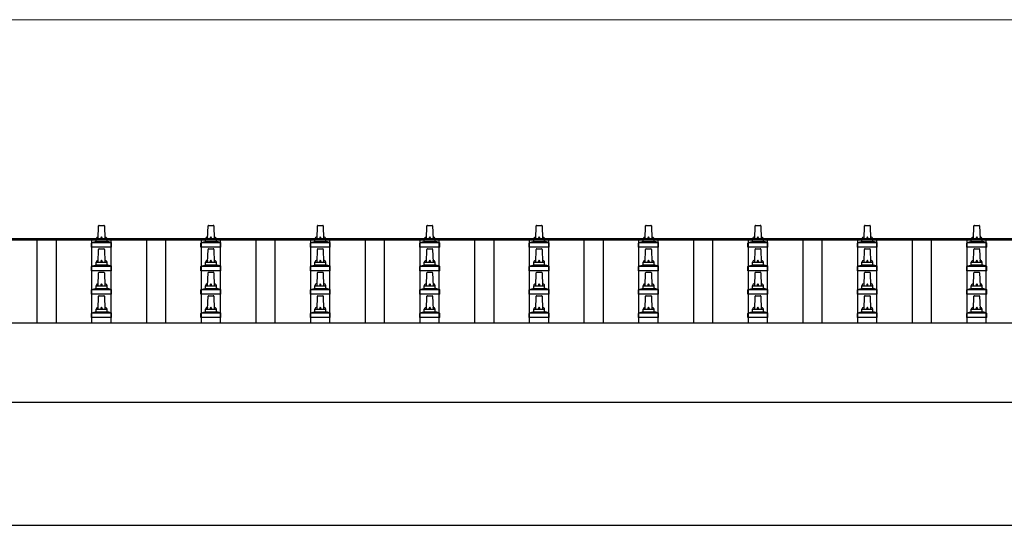
# Model space of a CAD drawing. Units: millimetres. Extents: x 0 to 37845, y 0 to 26730.
# Drawn here: x 3617 to 5417, y 10602 to 11526 of the extents above; entities that cross this region are included whole.
import ezdxf

# ---------------------------------------------------------------- set-up
doc = ezdxf.new("R2010")
doc.units = ezdxf.units.MM
for name, color, linetype, lineweight in [('YKK_13', 4, 'Continuous', 30), ('YKK_A1', 4, 'Continuous', 30), ('YKK_D', 6, 'Continuous', 13)]:
    doc.layers.add(name, color=color, linetype=linetype, lineweight=lineweight)

msp = doc.modelspace()

# ---------------------------------------------------------------- linework, layer by layer
at = {"layer": 'YKK_13'}
for p, q in [((3760.6, 11126), (3761.3, 11149.6)), ((3762.3, 11150.5), (3770.9, 11150.5)), ((3771.9, 11149.6), (3772.6, 11126)), ((3960.6, 11126), (3961.3, 11149.6)), ((3962.3, 11150.5), (3970.9, 11150.5)), ((3971.9, 11149.6), (3972.6, 11126)), ((4160.6, 11126), (4161.3, 11149.6)), ((4162.3, 11150.5), (4170.9, 11150.5)), ((4171.9, 11149.6), (4172.6, 11126)), ((4360.6, 11126), (4361.3, 11149.6)), ((4362.3, 11150.5), (4370.9, 11150.5)), ((4371.9, 11149.6), (4372.6, 11126)), ((4560.6, 11126), (4561.3, 11149.6)), ((4562.3, 11150.5), (4570.9, 11150.5)), ((4571.9, 11149.6), (4572.6, 11126)), ((4760.6, 11126), (4761.3, 11149.6)), ((4762.3, 11150.5), (4770.9, 11150.5)), ((4771.9, 11149.6), (4772.6, 11126)), ((4960.6, 11126), (4961.3, 11149.6)), ((4962.3, 11150.5), (4970.9, 11150.5)), ((4971.9, 11149.6), (4972.6, 11126)), ((5160.6, 11126), (5161.3, 11149.6)), ((5162.3, 11150.5), (5170.9, 11150.5)), ((5171.9, 11149.6), (5172.6, 11126)), ((5360.6, 11126), (5361.3, 11149.6)), ((5362.3, 11150.5), (5370.9, 11150.5)), ((5371.9, 11149.6), (5372.6, 11126)), ((3756.6, 11121.8), (3756.6, 11126)), ((3757.6, 11126), (3775.6, 11126)), ((3776.6, 11121.8), (3776.6, 11126)), ((3956.6, 11121.8), (3956.6, 11126)), ((3957.6, 11126), (3975.6, 11126)), ((3976.6, 11121.8), (3976.6, 11126)), ((4156.6, 11121.8), (4156.6, 11126)), ((4157.6, 11126), (4175.6, 11126)), ((4176.6, 11121.8), (4176.6, 11126)), ((4356.6, 11121.8), (4356.6, 11126)), ((4357.6, 11126), (4375.6, 11126)), ((4376.6, 11121.8), (4376.6, 11126)), ((4556.6, 11121.8), (4556.6, 11126)), ((4557.6, 11126), (4575.6, 11126)), ((4576.6, 11121.8), (4576.6, 11126)), ((4756.6, 11121.8), (4756.6, 11126)), ((4757.6, 11126), (4775.6, 11126)), ((4776.6, 11121.8), (4776.6, 11126)), ((4956.6, 11121.8), (4956.6, 11126)), ((4957.6, 11126), (4975.6, 11126)), ((4976.6, 11121.8), (4976.6, 11126)), ((5156.6, 11121.8), (5156.6, 11126)), ((5157.6, 11126), (5175.6, 11126)), ((5176.6, 11121.8), (5176.6, 11126)), ((5356.6, 11121.8), (5356.6, 11126)), ((5357.6, 11126), (5375.6, 11126)), ((5376.6, 11121.8), (5376.6, 11126)), ((3748.3, 11110.5), (3748.3, 11118.3)), ((3784.8, 11110.5), (3748.3, 11110.5)), ((3748.7, 11119), (3784.5, 11119)), ((3749.1, 11119.2), (3755.8, 11120.9)), ((3756.2, 11121), (3777, 11121)), ((3760.6, 11083.2), (3761.3, 11106.7)), ((3762.3, 11107.7), (3770.9, 11107.7)), ((3771.9, 11106.7), (3772.6, 11083.2)), ((3784.1, 11119.2), (3777.4, 11120.9)), ((3784.8, 11110.5), (3784.8, 11118.3)), ((3948.3, 11110.5), (3948.3, 11118.3)), ((3984.8, 11110.5), (3948.3, 11110.5)), ((3948.7, 11119), (3984.5, 11119)), ((3949.1, 11119.2), (3955.8, 11120.9)), ((3956.2, 11121), (3977, 11121)), ((3960.6, 11083.2), (3961.3, 11106.7)), ((3962.3, 11107.7), (3970.9, 11107.7)), ((3971.9, 11106.7), (3972.6, 11083.2)), ((3984.1, 11119.2), (3977.4, 11120.9)), ((3984.8, 11110.5), (3984.8, 11118.3)), ((4148.3, 11110.5), (4148.3, 11118.3)), ((4184.8, 11110.5), (4148.3, 11110.5)), ((4148.7, 11119), (4184.5, 11119)), ((4149.1, 11119.2), (4155.8, 11120.9)), ((4156.2, 11121), (4177, 11121)), ((4160.6, 11083.2), (4161.3, 11106.7)), ((4162.3, 11107.7), (4170.9, 11107.7)), ((4171.9, 11106.7), (4172.6, 11083.2)), ((4184.1, 11119.2), (4177.4, 11120.9)), ((4184.8, 11110.5), (4184.8, 11118.3)), ((4348.3, 11110.5), (4348.3, 11118.3)), ((4384.8, 11110.5), (4348.3, 11110.5)), ((4348.7, 11119), (4384.5, 11119)), ((4349.1, 11119.2), (4355.8, 11120.9)), ((4356.2, 11121), (4377, 11121)), ((4360.6, 11083.2), (4361.3, 11106.7)), ((4362.3, 11107.7), (4370.9, 11107.7)), ((4371.9, 11106.7), (4372.6, 11083.2)), ((4384.1, 11119.2), (4377.4, 11120.9)), ((4384.8, 11110.5), (4384.8, 11118.3)), ((4548.3, 11110.5), (4548.3, 11118.3)), ((4584.8, 11110.5), (4548.3, 11110.5)), ((4548.7, 11119), (4584.5, 11119)), ((4549.1, 11119.2), (4555.8, 11120.9)), ((4556.2, 11121), (4577, 11121)), ((4560.6, 11083.2), (4561.3, 11106.7)), ((4562.3, 11107.7), (4570.9, 11107.7)), ((4571.9, 11106.7), (4572.6, 11083.2)), ((4584.1, 11119.2), (4577.4, 11120.9)), ((4584.8, 11110.5), (4584.8, 11118.3)), ((4748.3, 11110.5), (4748.3, 11118.3)), ((4784.8, 11110.5), (4748.3, 11110.5)), ((4748.7, 11119), (4784.5, 11119)), ((4749.1, 11119.2), (4755.8, 11120.9)), ((4756.2, 11121), (4777, 11121)), ((4760.6, 11083.2), (4761.3, 11106.7)), ((4762.3, 11107.7), (4770.9, 11107.7)), ((4771.9, 11106.7), (4772.6, 11083.2)), ((4784.1, 11119.2), (4777.4, 11120.9)), ((4784.8, 11110.5), (4784.8, 11118.3)), ((4948.3, 11110.5), (4948.3, 11118.3)), ((4984.8, 11110.5), (4948.3, 11110.5)), ((4948.7, 11119), (4984.5, 11119)), ((4949.1, 11119.2), (4955.8, 11120.9)), ((4956.2, 11121), (4977, 11121)), ((4960.6, 11083.2), (4961.3, 11106.7)), ((4962.3, 11107.7), (4970.9, 11107.7)), ((4971.9, 11106.7), (4972.6, 11083.2)), ((4984.1, 11119.2), (4977.4, 11120.9)), ((4984.8, 11110.5), (4984.8, 11118.3)), ((5148.3, 11110.5), (5148.3, 11118.3)), ((5184.8, 11110.5), (5148.3, 11110.5)), ((5148.7, 11119), (5184.5, 11119)), ((5149.1, 11119.2), (5155.8, 11120.9)), ((5156.2, 11121), (5177, 11121)), ((5160.6, 11083.2), (5161.3, 11106.7)), ((5162.3, 11107.7), (5170.9, 11107.7)), ((5171.9, 11106.7), (5172.6, 11083.2)), ((5184.1, 11119.2), (5177.4, 11120.9)), ((5184.8, 11110.5), (5184.8, 11118.3)), ((5348.3, 11110.5), (5348.3, 11118.3)), ((5384.8, 11110.5), (5348.3, 11110.5)), ((5348.7, 11119), (5384.5, 11119)), ((5349.1, 11119.2), (5355.8, 11120.9)), ((5356.2, 11121), (5377, 11121)), ((5360.6, 11083.2), (5361.3, 11106.7)), ((5362.3, 11107.7), (5370.9, 11107.7)), ((5371.9, 11106.7), (5372.6, 11083.2)), ((5384.1, 11119.2), (5377.4, 11120.9)), ((5384.8, 11110.5), (5384.8, 11118.3)), ((3748.3, 11067.7), (3748.3, 11075.4)), ((3748.7, 11076.2), (3784.5, 11076.2)), ((3749.1, 11076.4), (3755.8, 11078)), ((3756.2, 11078.2), (3777, 11078.2)), ((3756.6, 11079), (3756.6, 11083.2)), ((3757.6, 11083.2), (3775.6, 11083.2)), ((3776.6, 11079), (3776.6, 11083.2)), ((3784.1, 11076.4), (3777.4, 11078)), ((3784.8, 11067.7), (3784.8, 11075.4)), ((3948.3, 11067.7), (3948.3, 11075.4)), ((3948.7, 11076.2), (3984.5, 11076.2)), ((3949.1, 11076.4), (3955.8, 11078)), ((3956.2, 11078.2), (3977, 11078.2)), ((3956.6, 11079), (3956.6, 11083.2)), ((3957.6, 11083.2), (3975.6, 11083.2)), ((3976.6, 11079), (3976.6, 11083.2)), ((3984.1, 11076.4), (3977.4, 11078)), ((3984.8, 11067.7), (3984.8, 11075.4)), ((4148.3, 11067.7), (4148.3, 11075.4)), ((4148.7, 11076.2), (4184.5, 11076.2)), ((4149.1, 11076.4), (4155.8, 11078)), ((4156.2, 11078.2), (4177, 11078.2)), ((4156.6, 11079), (4156.6, 11083.2)), ((4157.6, 11083.2), (4175.6, 11083.2)), ((4176.6, 11079), (4176.6, 11083.2)), ((4184.1, 11076.4), (4177.4, 11078)), ((4184.8, 11067.7), (4184.8, 11075.4)), ((4348.3, 11067.7), (4348.3, 11075.4)), ((4348.7, 11076.2), (4384.5, 11076.2)), ((4349.1, 11076.4), (4355.8, 11078)), ((4356.2, 11078.2), (4377, 11078.2)), ((4356.6, 11079), (4356.6, 11083.2)), ((4357.6, 11083.2), (4375.6, 11083.2)), ((4376.6, 11079), (4376.6, 11083.2)), ((4384.1, 11076.4), (4377.4, 11078)), ((4384.8, 11067.7), (4384.8, 11075.4)), ((4548.3, 11067.7), (4548.3, 11075.4)), ((4548.7, 11076.2), (4584.5, 11076.2)), ((4549.1, 11076.4), (4555.8, 11078)), ((4556.2, 11078.2), (4577, 11078.2)), ((4556.6, 11079), (4556.6, 11083.2)), ((4557.6, 11083.2), (4575.6, 11083.2)), ((4576.6, 11079), (4576.6, 11083.2)), ((4584.1, 11076.4), (4577.4, 11078)), ((4584.8, 11067.7), (4584.8, 11075.4)), ((4748.3, 11067.7), (4748.3, 11075.4)), ((4748.7, 11076.2), (4784.5, 11076.2)), ((4749.1, 11076.4), (4755.8, 11078)), ((4756.2, 11078.2), (4777, 11078.2)), ((4756.6, 11079), (4756.6, 11083.2)), ((4757.6, 11083.2), (4775.6, 11083.2)), ((4776.6, 11079), (4776.6, 11083.2)), ((4784.1, 11076.4), (4777.4, 11078)), ((4784.8, 11067.7), (4784.8, 11075.4)), ((4948.3, 11067.7), (4948.3, 11075.4)), ((4948.7, 11076.2), (4984.5, 11076.2)), ((4949.1, 11076.4), (4955.8, 11078)), ((4956.2, 11078.2), (4977, 11078.2)), ((4956.6, 11079), (4956.6, 11083.2)), ((4957.6, 11083.2), (4975.6, 11083.2)), ((4976.6, 11079), (4976.6, 11083.2)), ((4984.1, 11076.4), (4977.4, 11078)), ((4984.8, 11067.7), (4984.8, 11075.4)), ((5148.3, 11067.7), (5148.3, 11075.4)), ((5148.7, 11076.2), (5184.5, 11076.2)), ((5149.1, 11076.4), (5155.8, 11078)), ((5156.2, 11078.2), (5177, 11078.2)), ((5156.6, 11079), (5156.6, 11083.2)), ((5157.6, 11083.2), (5175.6, 11083.2)), ((5176.6, 11079), (5176.6, 11083.2)), ((5184.1, 11076.4), (5177.4, 11078)), ((5184.8, 11067.7), (5184.8, 11075.4)), ((5348.3, 11067.7), (5348.3, 11075.4)), ((5348.7, 11076.2), (5384.5, 11076.2)), ((5349.1, 11076.4), (5355.8, 11078)), ((5356.2, 11078.2), (5377, 11078.2)), ((5356.6, 11079), (5356.6, 11083.2)), ((5357.6, 11083.2), (5375.6, 11083.2)), ((5376.6, 11079), (5376.6, 11083.2)), ((5384.1, 11076.4), (5377.4, 11078)), ((5384.8, 11067.7), (5384.8, 11075.4)), ((3784.8, 11067.7), (3748.3, 11067.7)), ((3760.6, 11040.3), (3761.3, 11063.9)), ((3762.3, 11064.8), (3770.9, 11064.8)), ((3771.9, 11063.9), (3772.6, 11040.3)), ((3984.8, 11067.7), (3948.3, 11067.7)), ((3960.6, 11040.3), (3961.3, 11063.9)), ((3962.3, 11064.8), (3970.9, 11064.8)), ((3971.9, 11063.9), (3972.6, 11040.3)), ((4184.8, 11067.7), (4148.3, 11067.7)), ((4160.6, 11040.3), (4161.3, 11063.9)), ((4162.3, 11064.8), (4170.9, 11064.8)), ((4171.9, 11063.9), (4172.6, 11040.3)), ((4384.8, 11067.7), (4348.3, 11067.7)), ((4360.6, 11040.3), (4361.3, 11063.9)), ((4362.3, 11064.8), (4370.9, 11064.8)), ((4371.9, 11063.9), (4372.6, 11040.3)), ((4584.8, 11067.7), (4548.3, 11067.7)), ((4560.6, 11040.3), (4561.3, 11063.9)), ((4562.3, 11064.8), (4570.9, 11064.8)), ((4571.9, 11063.9), (4572.6, 11040.3)), ((4784.8, 11067.7), (4748.3, 11067.7)), ((4760.6, 11040.3), (4761.3, 11063.9)), ((4762.3, 11064.8), (4770.9, 11064.8)), ((4771.9, 11063.9), (4772.6, 11040.3)), ((4984.8, 11067.7), (4948.3, 11067.7)), ((4960.6, 11040.3), (4961.3, 11063.9)), ((4962.3, 11064.8), (4970.9, 11064.8)), ((4971.9, 11063.9), (4972.6, 11040.3)), ((5184.8, 11067.7), (5148.3, 11067.7)), ((5160.6, 11040.3), (5161.3, 11063.9)), ((5162.3, 11064.8), (5170.9, 11064.8)), ((5171.9, 11063.9), (5172.6, 11040.3)), ((5384.8, 11067.7), (5348.3, 11067.7)), ((5360.6, 11040.3), (5361.3, 11063.9)), ((5362.3, 11064.8), (5370.9, 11064.8)), ((5371.9, 11063.9), (5372.6, 11040.3)), ((3749.1, 11033.5), (3755.8, 11035.1)), ((3756.2, 11035.3), (3777, 11035.3)), ((3756.6, 11036.1), (3756.6, 11040.3)), ((3757.6, 11040.3), (3775.6, 11040.3)), ((3776.6, 11036.1), (3776.6, 11040.3)), ((3784.1, 11033.5), (3777.4, 11035.1)), ((3949.1, 11033.5), (3955.8, 11035.1)), ((3956.2, 11035.3), (3977, 11035.3)), ((3956.6, 11036.1), (3956.6, 11040.3)), ((3957.6, 11040.3), (3975.6, 11040.3)), ((3976.6, 11036.1), (3976.6, 11040.3)), ((3984.1, 11033.5), (3977.4, 11035.1)), ((4149.1, 11033.5), (4155.8, 11035.1)), ((4156.2, 11035.3), (4177, 11035.3)), ((4156.6, 11036.1), (4156.6, 11040.3)), ((4157.6, 11040.3), (4175.6, 11040.3)), ((4176.6, 11036.1), (4176.6, 11040.3)), ((4184.1, 11033.5), (4177.4, 11035.1)), ((4349.1, 11033.5), (4355.8, 11035.1)), ((4356.2, 11035.3), (4377, 11035.3)), ((4356.6, 11036.1), (4356.6, 11040.3)), ((4357.6, 11040.3), (4375.6, 11040.3)), ((4376.6, 11036.1), (4376.6, 11040.3)), ((4384.1, 11033.5), (4377.4, 11035.1)), ((4549.1, 11033.5), (4555.8, 11035.1)), ((4556.2, 11035.3), (4577, 11035.3)), ((4556.6, 11036.1), (4556.6, 11040.3)), ((4557.6, 11040.3), (4575.6, 11040.3)), ((4576.6, 11036.1), (4576.6, 11040.3)), ((4584.1, 11033.5), (4577.4, 11035.1)), ((4749.1, 11033.5), (4755.8, 11035.1)), ((4756.2, 11035.3), (4777, 11035.3)), ((4756.6, 11036.1), (4756.6, 11040.3)), ((4757.6, 11040.3), (4775.6, 11040.3)), ((4776.6, 11036.1), (4776.6, 11040.3)), ((4784.1, 11033.5), (4777.4, 11035.1)), ((4949.1, 11033.5), (4955.8, 11035.1)), ((4956.2, 11035.3), (4977, 11035.3)), ((4956.6, 11036.1), (4956.6, 11040.3)), ((4957.6, 11040.3), (4975.6, 11040.3)), ((4976.6, 11036.1), (4976.6, 11040.3)), ((4984.1, 11033.5), (4977.4, 11035.1)), ((5149.1, 11033.5), (5155.8, 11035.1)), ((5156.2, 11035.3), (5177, 11035.3)), ((5156.6, 11036.1), (5156.6, 11040.3)), ((5157.6, 11040.3), (5175.6, 11040.3)), ((5176.6, 11036.1), (5176.6, 11040.3)), ((5184.1, 11033.5), (5177.4, 11035.1)), ((5349.1, 11033.5), (5355.8, 11035.1)), ((5356.2, 11035.3), (5377, 11035.3)), ((5356.6, 11036.1), (5356.6, 11040.3)), ((5357.6, 11040.3), (5375.6, 11040.3)), ((5376.6, 11036.1), (5376.6, 11040.3)), ((5384.1, 11033.5), (5377.4, 11035.1)), ((3748.3, 11024.8), (3748.3, 11032.5)), ((3784.8, 11024.8), (3748.3, 11024.8)), ((3748.7, 11033.3), (3784.5, 11033.3)), ((3760.6, 10997.5), (3761.3, 11021)), ((3762.3, 11022), (3770.9, 11022)), ((3771.9, 11021), (3772.6, 10997.5)), ((3784.8, 11024.8), (3784.8, 11032.5)), ((3948.3, 11024.8), (3948.3, 11032.5)), ((3984.8, 11024.8), (3948.3, 11024.8)), ((3948.7, 11033.3), (3984.5, 11033.3)), ((3960.6, 10997.5), (3961.3, 11021)), ((3962.3, 11022), (3970.9, 11022)), ((3971.9, 11021), (3972.6, 10997.5)), ((3984.8, 11024.8), (3984.8, 11032.5)), ((4148.3, 11024.8), (4148.3, 11032.5)), ((4184.8, 11024.8), (4148.3, 11024.8)), ((4148.7, 11033.3), (4184.5, 11033.3)), ((4160.6, 10997.5), (4161.3, 11021)), ((4162.3, 11022), (4170.9, 11022)), ((4171.9, 11021), (4172.6, 10997.5)), ((4184.8, 11024.8), (4184.8, 11032.5)), ((4348.3, 11024.8), (4348.3, 11032.5)), ((4384.8, 11024.8), (4348.3, 11024.8)), ((4348.7, 11033.3), (4384.5, 11033.3)), ((4360.6, 10997.5), (4361.3, 11021)), ((4362.3, 11022), (4370.9, 11022)), ((4371.9, 11021), (4372.6, 10997.5)), ((4384.8, 11024.8), (4384.8, 11032.5)), ((4548.3, 11024.8), (4548.3, 11032.5)), ((4584.8, 11024.8), (4548.3, 11024.8)), ((4548.7, 11033.3), (4584.5, 11033.3)), ((4560.6, 10997.5), (4561.3, 11021)), ((4562.3, 11022), (4570.9, 11022)), ((4571.9, 11021), (4572.6, 10997.5)), ((4584.8, 11024.8), (4584.8, 11032.5)), ((4748.3, 11024.8), (4748.3, 11032.5)), ((4784.8, 11024.8), (4748.3, 11024.8)), ((4748.7, 11033.3), (4784.5, 11033.3)), ((4760.6, 10997.5), (4761.3, 11021)), ((4762.3, 11022), (4770.9, 11022)), ((4771.9, 11021), (4772.6, 10997.5)), ((4784.8, 11024.8), (4784.8, 11032.5)), ((4948.3, 11024.8), (4948.3, 11032.5)), ((4984.8, 11024.8), (4948.3, 11024.8)), ((4948.7, 11033.3), (4984.5, 11033.3)), ((4960.6, 10997.5), (4961.3, 11021)), ((4962.3, 11022), (4970.9, 11022)), ((4971.9, 11021), (4972.6, 10997.5)), ((4984.8, 11024.8), (4984.8, 11032.5)), ((5148.3, 11024.8), (5148.3, 11032.5)), ((5184.8, 11024.8), (5148.3, 11024.8)), ((5148.7, 11033.3), (5184.5, 11033.3)), ((5160.6, 10997.5), (5161.3, 11021)), ((5162.3, 11022), (5170.9, 11022)), ((5171.9, 11021), (5172.6, 10997.5)), ((5184.8, 11024.8), (5184.8, 11032.5)), ((5348.3, 11024.8), (5348.3, 11032.5)), ((5384.8, 11024.8), (5348.3, 11024.8)), ((5348.7, 11033.3), (5384.5, 11033.3)), ((5360.6, 10997.5), (5361.3, 11021)), ((5362.3, 11022), (5370.9, 11022)), ((5371.9, 11021), (5372.6, 10997.5)), ((5384.8, 11024.8), (5384.8, 11032.5)), ((3748.3, 10982), (3748.3, 10989.7)), ((3784.8, 10982), (3748.3, 10982)), ((3748.7, 10990.5), (3784.5, 10990.5)), ((3749.1, 10990.7), (3755.8, 10992.3)), ((3756.2, 10992.5), (3777, 10992.5)), ((3756.6, 10993.3), (3756.6, 10997.5)), ((3757.6, 10997.5), (3775.6, 10997.5)), ((3776.6, 10993.3), (3776.6, 10997.5)), ((3784.1, 10990.7), (3777.4, 10992.3)), ((3784.8, 10982), (3784.8, 10989.7)), ((3948.3, 10982), (3948.3, 10989.7)), ((3984.8, 10982), (3948.3, 10982)), ((3948.7, 10990.5), (3984.5, 10990.5)), ((3949.1, 10990.7), (3955.8, 10992.3)), ((3956.2, 10992.5), (3977, 10992.5)), ((3956.6, 10993.3), (3956.6, 10997.5)), ((3957.6, 10997.5), (3975.6, 10997.5)), ((3976.6, 10993.3), (3976.6, 10997.5)), ((3984.1, 10990.7), (3977.4, 10992.3)), ((3984.8, 10982), (3984.8, 10989.7)), ((4148.3, 10982), (4148.3, 10989.7)), ((4184.8, 10982), (4148.3, 10982)), ((4148.7, 10990.5), (4184.5, 10990.5)), ((4149.1, 10990.7), (4155.8, 10992.3)), ((4156.2, 10992.5), (4177, 10992.5)), ((4156.6, 10993.3), (4156.6, 10997.5)), ((4157.6, 10997.5), (4175.6, 10997.5)), ((4176.6, 10993.3), (4176.6, 10997.5)), ((4184.1, 10990.7), (4177.4, 10992.3)), ((4184.8, 10982), (4184.8, 10989.7)), ((4348.3, 10982), (4348.3, 10989.7)), ((4384.8, 10982), (4348.3, 10982)), ((4348.7, 10990.5), (4384.5, 10990.5)), ((4349.1, 10990.7), (4355.8, 10992.3)), ((4356.2, 10992.5), (4377, 10992.5)), ((4356.6, 10993.3), (4356.6, 10997.5)), ((4357.6, 10997.5), (4375.6, 10997.5)), ((4376.6, 10993.3), (4376.6, 10997.5)), ((4384.1, 10990.7), (4377.4, 10992.3)), ((4384.8, 10982), (4384.8, 10989.7)), ((4548.3, 10982), (4548.3, 10989.7)), ((4584.8, 10982), (4548.3, 10982)), ((4548.7, 10990.5), (4584.5, 10990.5)), ((4549.1, 10990.7), (4555.8, 10992.3)), ((4556.2, 10992.5), (4577, 10992.5)), ((4556.6, 10993.3), (4556.6, 10997.5)), ((4557.6, 10997.5), (4575.6, 10997.5)), ((4576.6, 10993.3), (4576.6, 10997.5)), ((4584.1, 10990.7), (4577.4, 10992.3)), ((4584.8, 10982), (4584.8, 10989.7)), ((4748.3, 10982), (4748.3, 10989.7)), ((4784.8, 10982), (4748.3, 10982)), ((4748.7, 10990.5), (4784.5, 10990.5)), ((4749.1, 10990.7), (4755.8, 10992.3)), ((4756.2, 10992.5), (4777, 10992.5)), ((4756.6, 10993.3), (4756.6, 10997.5)), ((4757.6, 10997.5), (4775.6, 10997.5)), ((4776.6, 10993.3), (4776.6, 10997.5)), ((4784.1, 10990.7), (4777.4, 10992.3)), ((4784.8, 10982), (4784.8, 10989.7)), ((4948.3, 10982), (4948.3, 10989.7)), ((4984.8, 10982), (4948.3, 10982)), ((4948.7, 10990.5), (4984.5, 10990.5)), ((4949.1, 10990.7), (4955.8, 10992.3)), ((4956.2, 10992.5), (4977, 10992.5)), ((4956.6, 10993.3), (4956.6, 10997.5)), ((4957.6, 10997.5), (4975.6, 10997.5)), ((4976.6, 10993.3), (4976.6, 10997.5)), ((4984.1, 10990.7), (4977.4, 10992.3)), ((4984.8, 10982), (4984.8, 10989.7)), ((5148.3, 10982), (5148.3, 10989.7)), ((5184.8, 10982), (5148.3, 10982)), ((5148.7, 10990.5), (5184.5, 10990.5)), ((5149.1, 10990.7), (5155.8, 10992.3)), ((5156.2, 10992.5), (5177, 10992.5)), ((5156.6, 10993.3), (5156.6, 10997.5)), ((5157.6, 10997.5), (5175.6, 10997.5)), ((5176.6, 10993.3), (5176.6, 10997.5)), ((5184.1, 10990.7), (5177.4, 10992.3)), ((5184.8, 10982), (5184.8, 10989.7)), ((5348.3, 10982), (5348.3, 10989.7)), ((5384.8, 10982), (5348.3, 10982)), ((5348.7, 10990.5), (5384.5, 10990.5)), ((5349.1, 10990.7), (5355.8, 10992.3)), ((5356.2, 10992.5), (5377, 10992.5)), ((5356.6, 10993.3), (5356.6, 10997.5)), ((5357.6, 10997.5), (5375.6, 10997.5)), ((5376.6, 10993.3), (5376.6, 10997.5)), ((5384.1, 10990.7), (5377.4, 10992.3)), ((5384.8, 10982), (5384.8, 10989.7))]:
    msp.add_line(p, q, dxfattribs=at)
for centre, radius, start, end in [((3762.3, 11149.5), 1, 90, 178.6051), ((3770.9, 11149.5), 1, 1.3949, 90), ((3962.3, 11149.5), 1, 90, 178.6051), ((3970.9, 11149.5), 1, 1.3949, 90), ((4162.3, 11149.5), 1, 90, 178.6051), ((4170.9, 11149.5), 1, 1.3949, 90), ((4362.3, 11149.5), 1, 90, 178.6051), ((4370.9, 11149.5), 1, 1.3949, 90), ((4562.3, 11149.5), 1, 90, 178.6051), ((4570.9, 11149.5), 1, 1.3949, 90), ((4762.3, 11149.5), 1, 90, 178.6051), ((4770.9, 11149.5), 1, 1.3949, 90), ((4962.3, 11149.5), 1, 90, 178.6051), ((4970.9, 11149.5), 1, 1.3949, 90), ((5162.3, 11149.5), 1, 90, 178.6051), ((5170.9, 11149.5), 1, 1.3949, 90), ((5362.3, 11149.5), 1, 90, 178.6051), ((5370.9, 11149.5), 1, 1.3949, 90), ((3760.7, 11125.4), 4.13, 90, 171.1763), ((3757.6, 11125), 1, 90, 180), ((3769.9, 11126), 4.83, 133.6028, 180), ((3763.3, 11126), 4.83, 0, 46.3972), ((3772.5, 11125.4), 4.13, 8.8237, 90), ((3775.6, 11125), 1, 0, 90), ((3960.7, 11125.4), 4.13, 90, 171.1763), ((3957.6, 11125), 1, 90, 180), ((3969.9, 11126), 4.83, 133.6028, 180), ((3963.3, 11126), 4.83, 0, 46.3972), ((3972.5, 11125.4), 4.13, 8.8237, 90), ((3975.6, 11125), 1, 0, 90), ((4160.7, 11125.4), 4.13, 90, 171.1763), ((4157.6, 11125), 1, 90, 180), ((4169.9, 11126), 4.83, 133.6028, 180), ((4163.3, 11126), 4.83, 0, 46.3972), ((4172.5, 11125.4), 4.13, 8.8237, 90), ((4175.6, 11125), 1, 0, 90), ((4360.7, 11125.4), 4.13, 90, 171.1763), ((4357.6, 11125), 1, 90, 180), ((4369.9, 11126), 4.83, 133.6028, 180), ((4363.3, 11126), 4.83, 0, 46.3972), ((4372.5, 11125.4), 4.13, 8.8237, 90), ((4375.6, 11125), 1, 0, 90), ((4560.7, 11125.4), 4.13, 90, 171.1763), ((4557.6, 11125), 1, 90, 180), ((4569.9, 11126), 4.83, 133.6028, 180), ((4563.3, 11126), 4.83, 0, 46.3972), ((4572.5, 11125.4), 4.13, 8.8237, 90), ((4575.6, 11125), 1, 0, 90), ((4760.7, 11125.4), 4.13, 90, 171.1763), ((4757.6, 11125), 1, 90, 180), ((4769.9, 11126), 4.83, 133.6028, 180), ((4763.3, 11126), 4.83, 0, 46.3972), ((4772.5, 11125.4), 4.13, 8.8237, 90), ((4775.6, 11125), 1, 0, 90), ((4960.7, 11125.4), 4.13, 90, 171.1763), ((4957.6, 11125), 1, 90, 180), ((4969.9, 11126), 4.83, 133.6028, 180), ((4963.3, 11126), 4.83, 0, 46.3972), ((4972.5, 11125.4), 4.13, 8.8237, 90), ((4975.6, 11125), 1, 0, 90), ((5160.7, 11125.4), 4.13, 90, 171.1763), ((5157.6, 11125), 1, 90, 180), ((5169.9, 11126), 4.83, 133.6028, 180), ((5163.3, 11126), 4.83, 0, 46.3972), ((5172.5, 11125.4), 4.13, 8.8237, 90), ((5175.6, 11125), 1, 0, 90), ((5360.7, 11125.4), 4.13, 90, 171.1763), ((5357.6, 11125), 1, 90, 180), ((5369.9, 11126), 4.83, 133.6028, 180), ((5363.3, 11126), 4.83, 0, 46.3972), ((5372.5, 11125.4), 4.13, 8.8237, 90), ((5375.6, 11125), 1, 0, 90), ((3749.3, 11118.3), 1, 103.627, 180), ((3755.6, 11121.8), 1, 283.627, 0), ((3762.3, 11106.7), 1, 90, 178.6051), ((3770.9, 11106.7), 1, 1.3949, 90), ((3777.6, 11121.8), 1, 180, 256.373), ((3783.8, 11118.3), 1, 0, 76.373), ((3949.3, 11118.3), 1, 103.627, 180), ((3955.6, 11121.8), 1, 283.627, 0), ((3962.3, 11106.7), 1, 90, 178.6051), ((3970.9, 11106.7), 1, 1.3949, 90), ((3977.6, 11121.8), 1, 180, 256.373), ((3983.8, 11118.3), 1, 0, 76.373), ((4149.3, 11118.3), 1, 103.627, 180), ((4155.6, 11121.8), 1, 283.627, 0), ((4162.3, 11106.7), 1, 90, 178.6051), ((4170.9, 11106.7), 1, 1.3949, 90), ((4177.6, 11121.8), 1, 180, 256.373), ((4183.8, 11118.3), 1, 0, 76.373), ((4349.3, 11118.3), 1, 103.627, 180), ((4355.6, 11121.8), 1, 283.627, 0), ((4362.3, 11106.7), 1, 90, 178.6051), ((4370.9, 11106.7), 1, 1.3949, 90), ((4377.6, 11121.8), 1, 180, 256.373), ((4383.8, 11118.3), 1, 0, 76.373), ((4549.3, 11118.3), 1, 103.627, 180), ((4555.6, 11121.8), 1, 283.627, 0), ((4562.3, 11106.7), 1, 90, 178.6051), ((4570.9, 11106.7), 1, 1.3949, 90), ((4577.6, 11121.8), 1, 180, 256.373), ((4583.8, 11118.3), 1, 0, 76.373), ((4749.3, 11118.3), 1, 103.627, 180), ((4755.6, 11121.8), 1, 283.627, 0), ((4762.3, 11106.7), 1, 90, 178.6051), ((4770.9, 11106.7), 1, 1.3949, 90), ((4777.6, 11121.8), 1, 180, 256.373), ((4783.8, 11118.3), 1, 0, 76.373), ((4949.3, 11118.3), 1, 103.627, 180), ((4955.6, 11121.8), 1, 283.627, 0), ((4962.3, 11106.7), 1, 90, 178.6051), ((4970.9, 11106.7), 1, 1.3949, 90), ((4977.6, 11121.8), 1, 180, 256.373), ((4983.8, 11118.3), 1, 0, 76.373), ((5149.3, 11118.3), 1, 103.627, 180), ((5155.6, 11121.8), 1, 283.627, 0), ((5162.3, 11106.7), 1, 90, 178.6051), ((5170.9, 11106.7), 1, 1.3949, 90), ((5177.6, 11121.8), 1, 180, 256.373), ((5183.8, 11118.3), 1, 0, 76.373), ((5349.3, 11118.3), 1, 103.627, 180), ((5355.6, 11121.8), 1, 283.627, 0), ((5362.3, 11106.7), 1, 90, 178.6051), ((5370.9, 11106.7), 1, 1.3949, 90), ((5377.6, 11121.8), 1, 180, 256.373), ((5383.8, 11118.3), 1, 0, 76.373), ((3749.3, 11075.4), 1, 103.627, 180), ((3755.6, 11079), 1, 283.627, 0), ((3760.7, 11082.6), 4.13, 90, 171.1763), ((3757.6, 11082.2), 1, 90, 180), ((3769.9, 11083.2), 4.83, 133.6028, 180), ((3763.3, 11083.2), 4.83, 0, 46.3972), ((3772.5, 11082.6), 4.13, 8.8237, 90), ((3775.6, 11082.2), 1, 0, 90), ((3777.6, 11079), 1, 180, 256.373), ((3783.8, 11075.4), 1, 0, 76.373), ((3949.3, 11075.4), 1, 103.627, 180), ((3955.6, 11079), 1, 283.627, 0), ((3960.7, 11082.6), 4.13, 90, 171.1763), ((3957.6, 11082.2), 1, 90, 180), ((3969.9, 11083.2), 4.83, 133.6028, 180), ((3963.3, 11083.2), 4.83, 0, 46.3972), ((3972.5, 11082.6), 4.13, 8.8237, 90), ((3975.6, 11082.2), 1, 0, 90), ((3977.6, 11079), 1, 180, 256.373), ((3983.8, 11075.4), 1, 0, 76.373), ((4149.3, 11075.4), 1, 103.627, 180), ((4155.6, 11079), 1, 283.627, 0), ((4160.7, 11082.6), 4.13, 90, 171.1763), ((4157.6, 11082.2), 1, 90, 180), ((4169.9, 11083.2), 4.83, 133.6028, 180), ((4163.3, 11083.2), 4.83, 0, 46.3972), ((4172.5, 11082.6), 4.13, 8.8237, 90), ((4175.6, 11082.2), 1, 0, 90), ((4177.6, 11079), 1, 180, 256.373), ((4183.8, 11075.4), 1, 0, 76.373), ((4349.3, 11075.4), 1, 103.627, 180), ((4355.6, 11079), 1, 283.627, 0), ((4360.7, 11082.6), 4.13, 90, 171.1763), ((4357.6, 11082.2), 1, 90, 180), ((4369.9, 11083.2), 4.83, 133.6028, 180), ((4363.3, 11083.2), 4.83, 0, 46.3972), ((4372.5, 11082.6), 4.13, 8.8237, 90), ((4375.6, 11082.2), 1, 0, 90), ((4377.6, 11079), 1, 180, 256.373), ((4383.8, 11075.4), 1, 0, 76.373), ((4549.3, 11075.4), 1, 103.627, 180), ((4555.6, 11079), 1, 283.627, 0), ((4560.7, 11082.6), 4.13, 90, 171.1763), ((4557.6, 11082.2), 1, 90, 180), ((4569.9, 11083.2), 4.83, 133.6028, 180), ((4563.3, 11083.2), 4.83, 0, 46.3972), ((4572.5, 11082.6), 4.13, 8.8237, 90), ((4575.6, 11082.2), 1, 0, 90), ((4577.6, 11079), 1, 180, 256.373), ((4583.8, 11075.4), 1, 0, 76.373), ((4749.3, 11075.4), 1, 103.627, 180), ((4755.6, 11079), 1, 283.627, 0), ((4760.7, 11082.6), 4.13, 90, 171.1763), ((4757.6, 11082.2), 1, 90, 180), ((4769.9, 11083.2), 4.83, 133.6028, 180), ((4763.3, 11083.2), 4.83, 0, 46.3972), ((4772.5, 11082.6), 4.13, 8.8237, 90), ((4775.6, 11082.2), 1, 0, 90), ((4777.6, 11079), 1, 180, 256.373), ((4783.8, 11075.4), 1, 0, 76.373), ((4949.3, 11075.4), 1, 103.627, 180), ((4955.6, 11079), 1, 283.627, 0), ((4960.7, 11082.6), 4.13, 90, 171.1763), ((4957.6, 11082.2), 1, 90, 180), ((4969.9, 11083.2), 4.83, 133.6028, 180), ((4963.3, 11083.2), 4.83, 0, 46.3972), ((4972.5, 11082.6), 4.13, 8.8237, 90), ((4975.6, 11082.2), 1, 0, 90), ((4977.6, 11079), 1, 180, 256.373), ((4983.8, 11075.4), 1, 0, 76.373), ((5149.3, 11075.4), 1, 103.627, 180), ((5155.6, 11079), 1, 283.627, 0), ((5160.7, 11082.6), 4.13, 90, 171.1763), ((5157.6, 11082.2), 1, 90, 180), ((5169.9, 11083.2), 4.83, 133.6028, 180), ((5163.3, 11083.2), 4.83, 0, 46.3972), ((5172.5, 11082.6), 4.13, 8.8237, 90), ((5175.6, 11082.2), 1, 0, 90), ((5177.6, 11079), 1, 180, 256.373), ((5183.8, 11075.4), 1, 0, 76.373), ((5349.3, 11075.4), 1, 103.627, 180), ((5355.6, 11079), 1, 283.627, 0), ((5360.7, 11082.6), 4.13, 90, 171.1763), ((5357.6, 11082.2), 1, 90, 180), ((5369.9, 11083.2), 4.83, 133.6028, 180), ((5363.3, 11083.2), 4.83, 0, 46.3972), ((5372.5, 11082.6), 4.13, 8.8237, 90), ((5375.6, 11082.2), 1, 0, 90), ((5377.6, 11079), 1, 180, 256.373), ((5383.8, 11075.4), 1, 0, 76.373), ((3762.3, 11063.8), 1, 90, 178.6051), ((3770.9, 11063.8), 1, 1.3949, 90), ((3962.3, 11063.8), 1, 90, 178.6051), ((3970.9, 11063.8), 1, 1.3949, 90), ((4162.3, 11063.8), 1, 90, 178.6051), ((4170.9, 11063.8), 1, 1.3949, 90), ((4362.3, 11063.8), 1, 90, 178.6051), ((4370.9, 11063.8), 1, 1.3949, 90), ((4562.3, 11063.8), 1, 90, 178.6051), ((4570.9, 11063.8), 1, 1.3949, 90), ((4762.3, 11063.8), 1, 90, 178.6051), ((4770.9, 11063.8), 1, 1.3949, 90), ((4962.3, 11063.8), 1, 90, 178.6051), ((4970.9, 11063.8), 1, 1.3949, 90), ((5162.3, 11063.8), 1, 90, 178.6051), ((5170.9, 11063.8), 1, 1.3949, 90), ((5362.3, 11063.8), 1, 90, 178.6051), ((5370.9, 11063.8), 1, 1.3949, 90), ((3755.6, 11036.1), 1, 283.627, 0), ((3760.7, 11039.7), 4.13, 90, 171.1763), ((3757.6, 11039.3), 1, 90, 180), ((3769.9, 11040.3), 4.83, 133.6028, 180), ((3763.3, 11040.3), 4.83, 0, 46.3972), ((3772.5, 11039.7), 4.13, 8.8237, 90), ((3775.6, 11039.3), 1, 0, 90), ((3777.6, 11036.1), 1, 180, 256.373), ((3955.6, 11036.1), 1, 283.627, 0), ((3960.7, 11039.7), 4.13, 90, 171.1763), ((3957.6, 11039.3), 1, 90, 180), ((3969.9, 11040.3), 4.83, 133.6028, 180), ((3963.3, 11040.3), 4.83, 0, 46.3972), ((3972.5, 11039.7), 4.13, 8.8237, 90), ((3975.6, 11039.3), 1, 0, 90), ((3977.6, 11036.1), 1, 180, 256.373), ((4155.6, 11036.1), 1, 283.627, 0), ((4160.7, 11039.7), 4.13, 90, 171.1763), ((4157.6, 11039.3), 1, 90, 180), ((4169.9, 11040.3), 4.83, 133.6028, 180), ((4163.3, 11040.3), 4.83, 0, 46.3972), ((4172.5, 11039.7), 4.13, 8.8237, 90), ((4175.6, 11039.3), 1, 0, 90), ((4177.6, 11036.1), 1, 180, 256.373), ((4355.6, 11036.1), 1, 283.627, 0), ((4360.7, 11039.7), 4.13, 90, 171.1763), ((4357.6, 11039.3), 1, 90, 180), ((4369.9, 11040.3), 4.83, 133.6028, 180), ((4363.3, 11040.3), 4.83, 0, 46.3972), ((4372.5, 11039.7), 4.13, 8.8237, 90), ((4375.6, 11039.3), 1, 0, 90), ((4377.6, 11036.1), 1, 180, 256.373), ((4555.6, 11036.1), 1, 283.627, 0), ((4560.7, 11039.7), 4.13, 90, 171.1763), ((4557.6, 11039.3), 1, 90, 180), ((4569.9, 11040.3), 4.83, 133.6028, 180), ((4563.3, 11040.3), 4.83, 0, 46.3972), ((4572.5, 11039.7), 4.13, 8.8237, 90), ((4575.6, 11039.3), 1, 0, 90), ((4577.6, 11036.1), 1, 180, 256.373), ((4755.6, 11036.1), 1, 283.627, 0), ((4760.7, 11039.7), 4.13, 90, 171.1763), ((4757.6, 11039.3), 1, 90, 180), ((4769.9, 11040.3), 4.83, 133.6028, 180), ((4763.3, 11040.3), 4.83, 0, 46.3972), ((4772.5, 11039.7), 4.13, 8.8237, 90), ((4775.6, 11039.3), 1, 0, 90), ((4777.6, 11036.1), 1, 180, 256.373), ((4955.6, 11036.1), 1, 283.627, 0), ((4960.7, 11039.7), 4.13, 90, 171.1763), ((4957.6, 11039.3), 1, 90, 180), ((4969.9, 11040.3), 4.83, 133.6028, 180), ((4963.3, 11040.3), 4.83, 0, 46.3972), ((4972.5, 11039.7), 4.13, 8.8237, 90), ((4975.6, 11039.3), 1, 0, 90), ((4977.6, 11036.1), 1, 180, 256.373), ((5155.6, 11036.1), 1, 283.627, 0), ((5160.7, 11039.7), 4.13, 90, 171.1763), ((5157.6, 11039.3), 1, 90, 180), ((5169.9, 11040.3), 4.83, 133.6028, 180), ((5163.3, 11040.3), 4.83, 0, 46.3972), ((5172.5, 11039.7), 4.13, 8.8237, 90), ((5175.6, 11039.3), 1, 0, 90), ((5177.6, 11036.1), 1, 180, 256.373), ((5355.6, 11036.1), 1, 283.627, 0), ((5360.7, 11039.7), 4.13, 90, 171.1763), ((5357.6, 11039.3), 1, 90, 180), ((5369.9, 11040.3), 4.83, 133.6028, 180), ((5363.3, 11040.3), 4.83, 0, 46.3972), ((5372.5, 11039.7), 4.13, 8.8237, 90), ((5375.6, 11039.3), 1, 0, 90), ((5377.6, 11036.1), 1, 180, 256.373), ((3749.3, 11032.5), 1, 103.627, 180), ((3762.3, 11021), 1, 90, 178.6051), ((3770.9, 11021), 1, 1.3949, 90), ((3783.8, 11032.5), 1, 0, 76.373), ((3949.3, 11032.5), 1, 103.627, 180), ((3962.3, 11021), 1, 90, 178.6051), ((3970.9, 11021), 1, 1.3949, 90), ((3983.8, 11032.5), 1, 0, 76.373), ((4149.3, 11032.5), 1, 103.627, 180), ((4162.3, 11021), 1, 90, 178.6051), ((4170.9, 11021), 1, 1.3949, 90), ((4183.8, 11032.5), 1, 0, 76.373), ((4349.3, 11032.5), 1, 103.627, 180), ((4362.3, 11021), 1, 90, 178.6051), ((4370.9, 11021), 1, 1.3949, 90), ((4383.8, 11032.5), 1, 0, 76.373), ((4549.3, 11032.5), 1, 103.627, 180), ((4562.3, 11021), 1, 90, 178.6051), ((4570.9, 11021), 1, 1.3949, 90), ((4583.8, 11032.5), 1, 0, 76.373), ((4749.3, 11032.5), 1, 103.627, 180), ((4762.3, 11021), 1, 90, 178.6051), ((4770.9, 11021), 1, 1.3949, 90), ((4783.8, 11032.5), 1, 0, 76.373), ((4949.3, 11032.5), 1, 103.627, 180), ((4962.3, 11021), 1, 90, 178.6051), ((4970.9, 11021), 1, 1.3949, 90), ((4983.8, 11032.5), 1, 0, 76.373), ((5149.3, 11032.5), 1, 103.627, 180), ((5162.3, 11021), 1, 90, 178.6051), ((5170.9, 11021), 1, 1.3949, 90), ((5183.8, 11032.5), 1, 0, 76.373), ((5349.3, 11032.5), 1, 103.627, 180), ((5362.3, 11021), 1, 90, 178.6051), ((5370.9, 11021), 1, 1.3949, 90), ((5383.8, 11032.5), 1, 0, 76.373), ((3760.7, 10996.8), 4.13, 90, 171.1763), ((3769.9, 10997.5), 4.83, 133.6028, 180), ((3763.3, 10997.5), 4.83, 0, 46.3972), ((3772.5, 10996.8), 4.13, 8.8237, 90), ((3960.7, 10996.8), 4.13, 90, 171.1763), ((3969.9, 10997.5), 4.83, 133.6028, 180), ((3963.3, 10997.5), 4.83, 0, 46.3972), ((3972.5, 10996.8), 4.13, 8.8237, 90), ((4160.7, 10996.8), 4.13, 90, 171.1763), ((4169.9, 10997.5), 4.83, 133.6028, 180), ((4163.3, 10997.5), 4.83, 0, 46.3972), ((4172.5, 10996.8), 4.13, 8.8237, 90), ((4360.7, 10996.8), 4.13, 90, 171.1763), ((4369.9, 10997.5), 4.83, 133.6028, 180), ((4363.3, 10997.5), 4.83, 0, 46.3972), ((4372.5, 10996.8), 4.13, 8.8237, 90), ((4560.7, 10996.8), 4.13, 90, 171.1763), ((4569.9, 10997.5), 4.83, 133.6028, 180), ((4563.3, 10997.5), 4.83, 0, 46.3972), ((4572.5, 10996.8), 4.13, 8.8237, 90), ((4760.7, 10996.8), 4.13, 90, 171.1763), ((4769.9, 10997.5), 4.83, 133.6028, 180), ((4763.3, 10997.5), 4.83, 0, 46.3972), ((4772.5, 10996.8), 4.13, 8.8237, 90), ((4960.7, 10996.8), 4.13, 90, 171.1763), ((4969.9, 10997.5), 4.83, 133.6028, 180), ((4963.3, 10997.5), 4.83, 0, 46.3972), ((4972.5, 10996.8), 4.13, 8.8237, 90), ((5160.7, 10996.8), 4.13, 90, 171.1763), ((5169.9, 10997.5), 4.83, 133.6028, 180), ((5163.3, 10997.5), 4.83, 0, 46.3972), ((5172.5, 10996.8), 4.13, 8.8237, 90), ((5360.7, 10996.8), 4.13, 90, 171.1763), ((5369.9, 10997.5), 4.83, 133.6028, 180), ((5363.3, 10997.5), 4.83, 0, 46.3972), ((5372.5, 10996.8), 4.13, 8.8237, 90), ((3749.3, 10989.7), 1, 103.627, 180), ((3755.6, 10993.3), 1, 283.627, 0), ((3757.6, 10996.5), 1, 90, 180), ((3775.6, 10996.5), 1, 0, 90), ((3777.6, 10993.3), 1, 180, 256.373), ((3783.8, 10989.7), 1, 0, 76.373), ((3949.3, 10989.7), 1, 103.627, 180), ((3955.6, 10993.3), 1, 283.627, 0), ((3957.6, 10996.5), 1, 90, 180), ((3975.6, 10996.5), 1, 0, 90), ((3977.6, 10993.3), 1, 180, 256.373), ((3983.8, 10989.7), 1, 0, 76.373), ((4149.3, 10989.7), 1, 103.627, 180), ((4155.6, 10993.3), 1, 283.627, 0), ((4157.6, 10996.5), 1, 90, 180), ((4175.6, 10996.5), 1, 0, 90), ((4177.6, 10993.3), 1, 180, 256.373), ((4183.8, 10989.7), 1, 0, 76.373), ((4349.3, 10989.7), 1, 103.627, 180), ((4355.6, 10993.3), 1, 283.627, 0), ((4357.6, 10996.5), 1, 90, 180), ((4375.6, 10996.5), 1, 0, 90), ((4377.6, 10993.3), 1, 180, 256.373), ((4383.8, 10989.7), 1, 0, 76.373), ((4549.3, 10989.7), 1, 103.627, 180), ((4555.6, 10993.3), 1, 283.627, 0), ((4557.6, 10996.5), 1, 90, 180), ((4575.6, 10996.5), 1, 0, 90), ((4577.6, 10993.3), 1, 180, 256.373), ((4583.8, 10989.7), 1, 0, 76.373), ((4749.3, 10989.7), 1, 103.627, 180), ((4755.6, 10993.3), 1, 283.627, 0), ((4757.6, 10996.5), 1, 90, 180), ((4775.6, 10996.5), 1, 0, 90), ((4777.6, 10993.3), 1, 180, 256.373), ((4783.8, 10989.7), 1, 0, 76.373), ((4949.3, 10989.7), 1, 103.627, 180), ((4955.6, 10993.3), 1, 283.627, 0), ((4957.6, 10996.5), 1, 90, 180), ((4975.6, 10996.5), 1, 0, 90), ((4977.6, 10993.3), 1, 180, 256.373), ((4983.8, 10989.7), 1, 0, 76.373), ((5149.3, 10989.7), 1, 103.627, 180), ((5155.6, 10993.3), 1, 283.627, 0), ((5157.6, 10996.5), 1, 90, 180), ((5175.6, 10996.5), 1, 0, 90), ((5177.6, 10993.3), 1, 180, 256.373), ((5183.8, 10989.7), 1, 0, 76.373), ((5349.3, 10989.7), 1, 103.627, 180), ((5355.6, 10993.3), 1, 283.627, 0), ((5357.6, 10996.5), 1, 90, 180), ((5375.6, 10996.5), 1, 0, 90), ((5377.6, 10993.3), 1, 180, 256.373), ((5383.8, 10989.7), 1, 0, 76.373)]:
    msp.add_arc(centre, radius, start, end, dxfattribs=at)
at = {"layer": 'YKK_A1'}
for p, q in [((2543.6, 11126.3), (10389.6, 11126.3)), ((2543.6, 11123.8), (10389.6, 11123.8)), ((3649.1, 10972.2), (3649.1, 11123.8)), ((3684.1, 10972.2), (3684.1, 11123.8)), ((3749.1, 10972.2), (3749.1, 11123.8)), ((3784.1, 10972.2), (3784.1, 11123.8)), ((3849.1, 10972.2), (3849.1, 11123.8)), ((3884.1, 10972.2), (3884.1, 11123.8)), ((3949.1, 10972.2), (3949.1, 11123.8)), ((3984.1, 10972.2), (3984.1, 11123.8)), ((4049.1, 10972.2), (4049.1, 11123.8)), ((4084.1, 10972.2), (4084.1, 11123.8)), ((4149.1, 10972.2), (4149.1, 11123.8)), ((4184.1, 10972.2), (4184.1, 11123.8)), ((4249.1, 10972.2), (4249.1, 11123.8)), ((4284.1, 10972.2), (4284.1, 11123.8)), ((4349.1, 10972.2), (4349.1, 11123.8)), ((4384.1, 10972.2), (4384.1, 11123.8)), ((4449.1, 10972.2), (4449.1, 11123.8)), ((4484.1, 10972.2), (4484.1, 11123.8)), ((4549.1, 10972.2), (4549.1, 11123.8)), ((4584.1, 10972.2), (4584.1, 11123.8)), ((4649.1, 10972.2), (4649.1, 11123.8)), ((4684.1, 10972.2), (4684.1, 11123.8)), ((4749.1, 10972.2), (4749.1, 11123.8)), ((4784.1, 10972.2), (4784.1, 11123.8)), ((4849.1, 10972.2), (4849.1, 11123.8)), ((4884.1, 10972.2), (4884.1, 11123.8)), ((4949.1, 10972.2), (4949.1, 11123.8)), ((4984.1, 10972.2), (4984.1, 11123.8)), ((5049.1, 10972.2), (5049.1, 11123.8)), ((5084.1, 10972.2), (5084.1, 11123.8)), ((5149.1, 10972.2), (5149.1, 11123.8)), ((5184.1, 10972.2), (5184.1, 11123.8)), ((5249.1, 10972.2), (5249.1, 11123.8)), ((5284.1, 10972.2), (5284.1, 11123.8)), ((5349.1, 10972.2), (5349.1, 11123.8)), ((5384.1, 10972.2), (5384.1, 11123.8)), ((2548.3, 10972.2), (8556.6, 10972.2)), ((2660.1, 10602.5), (8551.6, 10602.5))]:
    msp.add_line(p, q, dxfattribs=at)
at = {"layer": 'YKK_A1', "ltscale": 25}
msp.add_line((8556.6, 10826.6), (2548.3, 10826.6), dxfattribs=at)
at = {"layer": 'YKK_D'}
msp.add_line((2756.6, 11526.3), (10176.6, 11526.3), dxfattribs=at)

doc.saveas('drawing.dxf')
